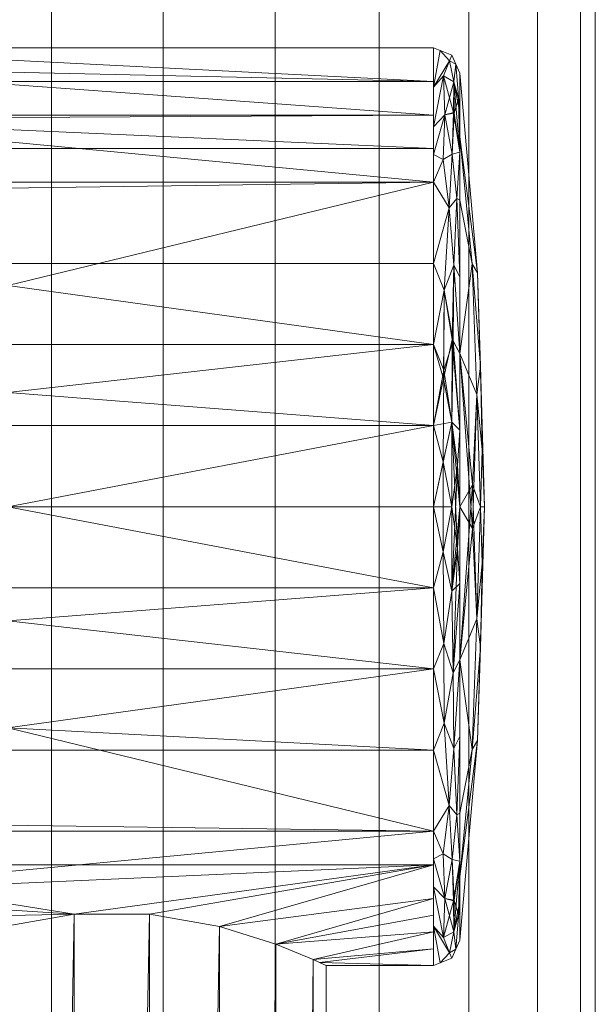
# Model space of a CAD drawing. Units: millimetres. Extents: x 41 to 1941, y -2300 to 122.
# Drawn here: x 108 to 129, y -879 to -843 of the extents above; entities that cross this region are included whole.
import ezdxf

# ---------------------------------------------------------------- set-up
doc = ezdxf.new("R2010")
doc.units = ezdxf.units.MM
doc.layers.add('P-SANR-FIXT', color=6, linetype='Continuous', lineweight=30)
doc.layers.add('Q-SPCQ', color=91, linetype='Continuous', lineweight=30)

# ---------------------------------------------------------------- blocks, each defined once
blk = doc.blocks.new('Paper_Holder - Paper_Holder-17707-_3D_')
at = {"layer": 'Q-SPCQ', "lineweight": 9}
mesh = blk.add_polyface(dxfattribs=at)
corners = [(69.947, 0, 83.989), (74.648, 11.349, 83.989), (85.998, 16.05, 83.989), (97.347, 11.349, 83.989), (102.048, 0, 83.989), (102.716, 0, 83.689), (102.989, 0, 83.011), (98.012, 12.015, 83.011), (85.998, 16.991, 83.011), (73.983, 12.015, 83.011), (69.006, 0, 83.011), (69.28, 0, 83.689), (99.127, 7.052, 83.989), (72.868, 7.052, 83.989), (100.068, 7.052, 83.011), (71.927, 7.052, 83.011), (99.056, 10.417, 83.703), (92.005, 14.503, 83.011), (91.672, 13.7, 83.989), (72.939, 10.417, 83.703), (79.99, 14.503, 83.011), (80.323, 13.7, 83.989), (101.737, 5.422, 83.756), (70.258, 5.422, 83.756), (89.131, 16.422, 83.689), (82.865, 16.422, 83.689), (94.948, 14.03, 83.761), (77.047, 14.03, 83.761), (101.528, 3.526, 83.011), (101.952, 5.631, 83.381), (100.505, 8.661, 83.431), (102.889, 0, 83.259), (102.512, 3.05, 83.601), (102.382, 0, 83.839), (100.588, 3.526, 83.989), (98.849, 11.011, 83.369), (95.009, 13.259, 83.011), (97.066, 12.638, 83.593), (97.406, 11.883, 83.875), (94.011, 14.887, 83.408), (99.04, 9.533, 83.011), (91.058, 16.138, 83.395), (89.001, 15.747, 83.011), (92.143, 15.501, 83.732), (87.665, 16.841, 83.369), (85.998, 16.723, 83.684), (83.16, 14.875, 83.989), (84.467, 16.345, 83.902), (100.595, 8.028, 83.745), (70.467, 3.526, 83.011), (70.043, 5.631, 83.381), (71.49, 8.661, 83.431), (69.106, 0, 83.259), (69.483, 3.05, 83.601), (71.408, 3.526, 83.989), (69.613, 0, 83.839), (70.879, 6.192, 83.934), (71.425, 8.013, 83.77), (73.146, 11.011, 83.369), (76.987, 13.259, 83.011), (74.93, 12.638, 83.593), (74.589, 11.883, 83.875), (77.984, 14.887, 83.408), (72.955, 9.533, 83.011), (80.937, 16.138, 83.395), (82.994, 15.747, 83.011), (79.852, 15.501, 83.732), (84.331, 16.841, 83.369), (88.835, 14.875, 83.989), (94.51, 12.525, 83.989), (77.486, 12.525, 83.989)]
mesh.append_faces([[corners[k] for k in face] for face in [(33, 34, 4)]], dxfattribs={"vtx0": -1})
mesh.append_faces([[corners[k] for k in face] for face in [(13, 56, 54), (14, 29, 28), (31, 32, 5), (17, 39, 36), (12, 38, 3), (40, 30, 14), (3, 38, 69), (21, 27, 70), (65, 67, 8), (46, 66, 21)]], dxfattribs={"vtx0": -1, "vtx1": -1})
mesh.append_faces([[corners[k] for k in face] for face in [(16, 30, 35), (16, 35, 37), (23, 50, 53), (30, 48, 29), (43, 39, 41), (38, 16, 37), (45, 47, 24), (23, 56, 57), (12, 16, 38), (61, 27, 60), (22, 29, 48), (46, 47, 66), (51, 58, 63), (19, 60, 58), (41, 42, 44), (22, 33, 32), (28, 32, 31), (50, 51, 15), (55, 23, 53), (26, 43, 18), (24, 44, 45), (2, 24, 47), (67, 64, 25), (26, 39, 43), (25, 64, 66), (62, 64, 20), (30, 29, 14), (32, 28, 29), (30, 40, 35), (30, 16, 48), (32, 29, 22), (34, 33, 22), (39, 37, 36), (37, 35, 7), (69, 38, 26), (26, 38, 37), (41, 39, 17), (37, 39, 26), (41, 24, 43), (43, 24, 68), (67, 45, 44), (41, 44, 24), (67, 44, 8), (45, 25, 47), (47, 25, 66), (16, 12, 48), (12, 22, 48), (52, 53, 49), (23, 57, 51), (23, 51, 50), (58, 51, 19), (53, 50, 49), (55, 54, 23), (57, 13, 19), (23, 54, 56), (13, 57, 56), (51, 57, 19), (61, 60, 19), (58, 60, 9), (60, 27, 62), (13, 61, 19), (60, 62, 59), (66, 64, 62), (66, 62, 27), (21, 66, 27), (64, 67, 65), (45, 67, 25), (61, 70, 27)]], dxfattribs={"vtx0": -1, "vtx1": -1, "vtx2": -1})
mesh.append_faces([[corners[k] for k in face] for face in [(50, 15, 49), (32, 33, 5), (61, 13, 1), (22, 12, 34), (41, 17, 42), (47, 46, 2), (43, 68, 18), (53, 11, 55), (62, 20, 59), (58, 9, 63), (24, 2, 68), (26, 18, 69)]], dxfattribs={"vtx0": -1, "vtx2": -1})
mesh.append_faces([[corners[k] for k in face] for face in [(6, 28, 31)]], dxfattribs={"vtx1": -1})
mesh.append_faces([[corners[k] for k in face] for face in [(59, 9, 60), (1, 70, 61), (7, 36, 37), (42, 8, 44), (40, 7, 35), (52, 11, 53), (63, 15, 51), (65, 20, 64)]], dxfattribs={"vtx1": -1, "vtx2": -1})
mesh.append_faces([[corners[k] for k in face] for face in [(49, 10, 52), (55, 0, 54)]], dxfattribs={"vtx2": -1})
mesh = blk.add_polyface(dxfattribs=at)
corners = [(102.989, 0, 58.298), (98.012, 12.015, 58.298), (85.998, 16.991, 58.298), (73.983, 12.015, 58.298), (69.006, 0, 58.298), (69.006, 0, 63.158), (69.229, 2.744, 63.647), (69.794, 5.113, 65.024), (70.454, 6.864, 67.107), (70.91, 7.816, 69.699), (70.911, 7.816, 72.494), (70.455, 6.864, 75.088), (69.795, 5.116, 77.17), (69.229, 2.745, 78.548), (69.006, 0, 79.038), (69.006, 0, 83.011), (73.983, 12.015, 83.011), (85.998, 16.991, 83.011), (98.012, 12.015, 83.011), (102.989, 0, 83.011), (71.495, 6.007, 58.298), (71.495, 6.007, 83.011), (70.25, 3.004, 58.298), (72.739, 9.011, 58.298), (70.25, 3.004, 83.011), (72.739, 9.011, 83.011), (70.872, 4.506, 58.298), (69.628, 1.502, 83.011), (70.872, 4.506, 83.011), (69.118, 1.372, 78.793), (100.501, 6.007, 83.011), (100.501, 6.007, 58.298), (99.257, 9.011, 58.298), (79.99, 14.503, 83.011), (79.99, 14.503, 58.298), (76.987, 13.259, 58.298), (92.005, 14.503, 83.011), (92.005, 14.503, 58.298), (89.001, 15.747, 58.298), (101.745, 3.004, 83.011), (101.745, 3.004, 58.298), (99.257, 9.011, 83.011), (82.994, 15.747, 83.011), (82.994, 15.747, 58.298), (76.987, 13.259, 83.011), (95.009, 13.259, 58.298), (95.009, 13.259, 83.011), (89.001, 15.747, 83.011)]
mesh.append_faces([[corners[k] for k in face] for face in [(6, 4, 5), (15, 29, 14)]], dxfattribs={"vtx0": -1})
mesh.append_faces([[corners[k] for k in face] for face in [(20, 8, 23), (8, 20, 7), (11, 25, 10), (4, 6, 22), (7, 22, 6), (21, 12, 28)]], dxfattribs={"vtx0": -1, "vtx1": -1})
mesh.append_faces([[corners[k] for k in face] for face in [(23, 9, 25)]], dxfattribs={"vtx0": -1, "vtx1": -1, "vtx2": -1})
mesh.append_faces([[corners[k] for k in face] for face in [(1, 18, 41, 32), (32, 41, 30, 31), (12, 24, 28), (2, 17, 47, 38), (39, 40, 31, 30), (37, 36, 46, 45), (11, 21, 25), (38, 47, 36, 37), (7, 26, 22), (13, 27, 24), (27, 13, 29), (7, 20, 26), (21, 11, 12), (24, 12, 13), (45, 46, 18, 1)]], dxfattribs={"vtx0": -1, "vtx2": -1})
mesh.append_faces([[corners[k] for k in face] for face in [(9, 10, 25), (8, 9, 23), (15, 27, 29)]], dxfattribs={"vtx1": -1, "vtx2": -1})
mesh.append_faces([[corners[k] for k in face] for face in [(35, 3, 16, 44), (3, 23, 25, 16), (2, 43, 42, 17), (44, 33, 34, 35), (43, 34, 33, 42)]], dxfattribs={"vtx1": -1, "vtx3": -1})
mesh.append_faces([[corners[k] for k in face] for face in [(19, 0, 40, 39)]], dxfattribs={"vtx2": -1})
mesh = blk.add_polyface(dxfattribs=at)
corners = [(85.998, 0, 84.898), (94.657, 0, 84.634), (102.048, 0, 83.989), (97.347, 11.349, 83.989), (85.998, 16.05, 83.989), (74.648, 11.349, 83.989), (69.947, 0, 83.989), (77.338, 0, 84.634), (85.998, 0, 84.898), (85.998, 0, 84.898), (85.998, 0, 84.898), (85.998, 0, 84.898), (85.998, 0, 84.898), (85.998, 0, 84.898), (85.998, 0, 84.898), (85.998, 0, 84.898), (85.998, 0, 84.898), (85.998, 0, 84.898), (85.998, 0, 84.898), (85.998, 0, 84.898), (85.998, 0, 84.898), (90.155, 7.921, 84.617), (81.84, 7.921, 84.617), (91.202, 3.592, 84.748), (85.998, 6.323, 84.748), (80.794, 3.592, 84.748), (88.103, 4.011, 84.812), (83.893, 4.011, 84.812), (94.988, 7.16, 84.444), (77.007, 7.16, 84.444), (86.804, 11.42, 84.447), (91.672, 13.7, 83.989), (99.698, 5.675, 83.989), (72.298, 5.675, 83.989), (80.323, 13.7, 83.989)]
mesh.append_faces([[corners[k] for k in face] for face in [(26, 24, 15), (32, 1, 2)]], dxfattribs={"vtx0": -1})
mesh.append_faces([[corners[k] for k in face] for face in [(34, 30, 4), (5, 29, 34)]], dxfattribs={"vtx0": -1, "vtx1": -1})
mesh.append_faces([[corners[k] for k in face] for face in [(1, 32, 28), (21, 31, 30), (30, 24, 21), (23, 28, 21), (30, 22, 24), (21, 26, 23), (22, 34, 29), (21, 28, 31), (22, 29, 25), (7, 25, 29), (7, 29, 33), (23, 1, 28), (30, 34, 22), (24, 26, 21), (25, 27, 22), (24, 22, 27)]], dxfattribs={"vtx0": -1, "vtx1": -1, "vtx2": -1})
mesh.append_faces([[corners[k] for k in face] for face in [(29, 5, 33)]], dxfattribs={"vtx0": -1, "vtx2": -1})
mesh.append_faces([[corners[k] for k in face] for face in [(18, 23, 26), (20, 1, 23), (14, 24, 27), (9, 25, 7), (11, 27, 25)]], dxfattribs={"vtx1": -1})
mesh.append_faces([[corners[k] for k in face] for face in [(3, 31, 28), (31, 4, 30), (32, 3, 28)]], dxfattribs={"vtx1": -1, "vtx2": -1})
mesh.append_faces([[corners[k] for k in face] for face in [(33, 6, 7)]], dxfattribs={"vtx2": -1})
mesh = blk.add_polyface(dxfattribs=at)
corners = [(69.006, 0, 63.158), (-69.006, 0, 63.158), (-69.229, 2.745, 63.648), (-69.795, 5.116, 65.026), (-70.455, 6.864, 67.108), (-70.911, 7.816, 69.702), (-70.91, 7.816, 72.496), (-70.454, 6.864, 75.089), (-69.794, 5.113, 77.172), (-69.229, 2.744, 78.548), (-69.006, 0, 79.038), (69.006, 0, 79.038), (69.229, 2.745, 78.548), (69.795, 5.116, 77.17), (70.455, 6.864, 75.088), (70.911, 7.816, 72.494), (70.91, 7.816, 69.699), (70.454, 6.864, 67.107), (69.794, 5.113, 65.024), (69.229, 2.744, 63.647)]
mesh.append_faces([[corners[k] for k in face] for face in [(15, 6, 14), (5, 16, 4), (4, 17, 3), (16, 5, 15)]], dxfattribs={"vtx0": -1, "vtx1": -1})
mesh.append_faces([[corners[k] for k in face] for face in [(7, 13, 14), (13, 7, 8), (15, 5, 6), (4, 16, 17), (3, 17, 18), (2, 18, 19), (18, 2, 3)]], dxfattribs={"vtx0": -1, "vtx2": -1})
mesh.append_faces([[corners[k] for k in face] for face in [(11, 12, 9), (12, 13, 8), (8, 9, 12), (6, 7, 14), (1, 2, 19)]], dxfattribs={"vtx1": -1, "vtx2": -1})
mesh.append_faces([[corners[k] for k in face] for face in [(9, 10, 11), (19, 0, 1)]], dxfattribs={"vtx2": -1})
mesh = blk.add_polyface(dxfattribs=at)
corners = [(-69.006, 0, 63.158), (69.006, 0, 63.158), (69.229, -2.744, 63.647), (69.794, -5.113, 65.024), (70.454, -6.864, 67.107), (70.91, -7.816, 69.699), (70.911, -7.816, 72.494), (70.455, -6.864, 75.088), (69.795, -5.116, 77.17), (69.229, -2.745, 78.548), (69.006, 0, 79.038), (-69.006, 0, 79.038), (-69.229, -2.744, 78.548), (-69.794, -5.113, 77.172), (-70.454, -6.864, 75.089), (-70.91, -7.816, 72.496), (-70.911, -7.816, 69.702), (-70.455, -6.864, 67.108), (-69.795, -5.116, 65.026), (-69.229, -2.745, 63.648)]
mesh.append_faces([[corners[k] for k in face] for face in [(5, 17, 4), (15, 7, 14), (14, 8, 13)]], dxfattribs={"vtx0": -1, "vtx1": -1})
mesh.append_faces([[corners[k] for k in face] for face in [(18, 3, 4), (4, 17, 18), (15, 6, 7), (14, 7, 8), (13, 8, 9), (9, 12, 13), (6, 15, 16)]], dxfattribs={"vtx0": -1, "vtx2": -1})
mesh.append_faces([[corners[k] for k in face] for face in [(1, 2, 0), (11, 12, 10)]], dxfattribs={"vtx1": -1})
mesh.append_faces([[corners[k] for k in face] for face in [(2, 3, 19), (19, 0, 2), (18, 19, 3), (16, 17, 5), (5, 6, 16), (9, 10, 12)]], dxfattribs={"vtx1": -1, "vtx2": -1})
mesh = blk.add_polyface(dxfattribs=at)
corners = [(102.048, 0, 83.989), (97.347, -11.349, 83.989), (85.998, -16.05, 83.989), (74.648, -11.349, 83.989), (69.947, 0, 83.989), (69.28, 0, 83.689), (69.006, 0, 83.011), (73.983, -12.015, 83.011), (85.998, -16.991, 83.011), (98.012, -12.015, 83.011), (102.989, 0, 83.011), (102.716, 0, 83.689), (72.868, -7.052, 83.989), (99.127, -7.052, 83.989), (71.927, -7.052, 83.011), (100.068, -7.052, 83.011), (72.939, -10.417, 83.703), (79.99, -14.503, 83.011), (80.323, -13.7, 83.989), (99.056, -10.417, 83.703), (92.005, -14.503, 83.011), (91.672, -13.7, 83.989), (70.258, -5.422, 83.756), (101.737, -5.422, 83.756), (82.865, -16.422, 83.689), (89.131, -16.422, 83.689), (77.047, -14.03, 83.761), (94.948, -14.03, 83.761), (70.467, -3.526, 83.011), (70.043, -5.631, 83.381), (71.49, -8.661, 83.431), (69.106, 0, 83.259), (69.483, -3.05, 83.601), (69.613, 0, 83.839), (71.408, -3.526, 83.989), (73.146, -11.011, 83.369), (76.987, -13.259, 83.011), (74.93, -12.638, 83.593), (74.589, -11.883, 83.875), (77.984, -14.887, 83.408), (72.955, -9.533, 83.011), (80.937, -16.138, 83.395), (82.994, -15.747, 83.011), (79.852, -15.501, 83.732), (84.331, -16.841, 83.369), (85.998, -16.723, 83.684), (88.835, -14.875, 83.989), (87.528, -16.345, 83.902), (71.4, -8.028, 83.745), (101.528, -3.526, 83.011), (101.952, -5.631, 83.381), (100.505, -8.661, 83.431), (102.889, 0, 83.259), (102.512, -3.05, 83.601), (100.588, -3.526, 83.989), (102.382, 0, 83.839), (101.116, -6.192, 83.934), (100.571, -8.013, 83.77), (98.849, -11.011, 83.369), (95.009, -13.259, 83.011), (97.066, -12.638, 83.593), (97.406, -11.883, 83.875), (94.011, -14.887, 83.408), (99.04, -9.533, 83.011), (92.186, -15.524, 83.695), (89.001, -15.747, 83.011), (90.733, -16.241, 83.383), (83.16, -14.875, 83.989), (77.486, -12.525, 83.989), (94.51, -12.525, 83.989)]
mesh.append_faces([[corners[k] for k in face] for face in [(33, 34, 4)]], dxfattribs={"vtx0": -1})
mesh.append_faces([[corners[k] for k in face] for face in [(13, 56, 54), (9, 60, 59), (14, 29, 28), (31, 32, 5), (17, 39, 36), (12, 38, 3), (40, 30, 14), (3, 38, 68), (21, 27, 69), (20, 66, 65)]], dxfattribs={"vtx0": -1, "vtx1": -1})
mesh.append_faces([[corners[k] for k in face] for face in [(23, 50, 53), (16, 30, 35), (37, 16, 35), (30, 48, 29), (45, 47, 24), (38, 16, 37), (23, 56, 57), (12, 16, 38), (64, 46, 25), (61, 27, 60), (22, 29, 48), (47, 2, 24), (41, 42, 44), (51, 58, 63), (19, 60, 58), (43, 39, 41), (22, 33, 32), (28, 32, 31), (50, 51, 15), (55, 23, 53), (26, 43, 18), (24, 44, 45), (66, 62, 64), (26, 39, 43), (25, 66, 64), (30, 29, 14), (32, 28, 29), (30, 40, 35), (30, 16, 48), (32, 29, 22), (34, 33, 22), (39, 37, 36), (37, 35, 7), (68, 38, 26), (26, 38, 37), (41, 39, 17), (37, 39, 26), (41, 24, 43), (43, 24, 67), (45, 8, 25), (41, 44, 24), (8, 45, 44), (45, 25, 47), (46, 47, 25), (16, 12, 48), (12, 22, 48), (52, 53, 49), (23, 57, 51), (23, 51, 50), (58, 51, 19), (53, 50, 49), (55, 54, 23), (57, 13, 19), (23, 54, 56), (13, 57, 56), (51, 57, 19), (61, 60, 19), (58, 60, 9), (60, 27, 62), (13, 61, 19), (60, 62, 59), (64, 62, 27), (64, 27, 21), (25, 65, 66), (66, 20, 62), (61, 69, 27)]], dxfattribs={"vtx0": -1, "vtx1": -1, "vtx2": -1})
mesh.append_faces([[corners[k] for k in face] for face in [(32, 33, 5), (50, 15, 49), (61, 13, 1), (64, 21, 46), (22, 12, 34), (41, 17, 42), (47, 46, 2), (43, 67, 18), (53, 11, 55), (62, 20, 59), (58, 9, 63), (25, 8, 65), (24, 2, 67), (26, 18, 68)]], dxfattribs={"vtx0": -1, "vtx2": -1})
mesh.append_faces([[corners[k] for k in face] for face in [(6, 28, 31)]], dxfattribs={"vtx1": -1})
mesh.append_faces([[corners[k] for k in face] for face in [(1, 69, 61), (7, 36, 37), (42, 8, 44), (40, 7, 35), (52, 11, 53), (63, 15, 51)]], dxfattribs={"vtx1": -1, "vtx2": -1})
mesh.append_faces([[corners[k] for k in face] for face in [(49, 10, 52), (55, 0, 54)]], dxfattribs={"vtx2": -1})
mesh = blk.add_polyface(dxfattribs=at)
corners = [(102.989, 0, 83.011), (98.012, -12.015, 83.011), (85.998, -16.991, 83.011), (73.983, -12.015, 83.011), (69.006, 0, 83.011), (69.006, 0, 79.038), (69.229, -2.745, 78.548), (69.795, -5.116, 77.17), (70.455, -6.864, 75.088), (70.911, -7.816, 72.494), (70.91, -7.816, 69.699), (70.454, -6.864, 67.107), (69.794, -5.113, 65.024), (69.229, -2.744, 63.647), (69.006, 0, 63.158), (69.006, 0, 58.298), (69.714, -4.852, 58.298), (71.633, -9.075, 58.298), (74.332, -12.354, 58.298), (77.809, -14.888, 58.298), (77.809, -14.888, 67.241), (81.771, -16.457, 67.241), (85.998, -16.991, 67.241), (90.225, -16.457, 67.241), (94.186, -14.888, 67.241), (94.186, -14.888, 58.298), (97.675, -12.343, 58.298), (100.363, -9.075, 58.298), (102.286, -4.837, 58.298), (102.989, 0, 58.298), (100.501, -6.007, 83.011), (92.005, -14.503, 83.011), (79.99, -14.503, 83.011), (71.495, -6.007, 83.011), (69.36, -2.426, 58.298), (70.673, -6.964, 58.298), (72.739, -9.011, 83.011), (70.25, -3.004, 83.011), (70.872, -4.506, 83.011), (69.628, -1.502, 83.011), (69.118, -1.372, 78.793), (76.987, -13.259, 83.011), (95.009, -13.259, 83.011), (82.994, -15.747, 83.011), (101.745, -3.004, 83.011), (89.001, -15.747, 83.011), (99.257, -9.011, 83.011)]
mesh.append_faces([[corners[k] for k in face] for face in [(34, 14, 15), (26, 24, 25), (44, 29, 0)]], dxfattribs={"vtx0": -1})
mesh.append_faces([[corners[k] for k in face] for face in [(17, 10, 35), (21, 32, 20), (7, 37, 6), (12, 35, 11), (4, 40, 39), (10, 36, 9), (22, 43, 21), (8, 33, 7), (23, 45, 22), (29, 44, 28), (14, 34, 13), (43, 22, 2)]], dxfattribs={"vtx0": -1, "vtx1": -1})
mesh.append_faces([[corners[k] for k in face] for face in [(17, 36, 10), (1, 24, 26), (20, 3, 18)]], dxfattribs={"vtx0": -1, "vtx1": -1, "vtx2": -1})
mesh.append_faces([[corners[k] for k in face] for face in [(13, 34, 16), (12, 16, 35), (16, 12, 13), (6, 37, 39), (20, 32, 41), (8, 36, 33), (17, 3, 36), (7, 33, 38), (27, 46, 1), (27, 30, 46), (23, 31, 45), (22, 45, 2), (31, 23, 24)]], dxfattribs={"vtx0": -1, "vtx2": -1})
mesh.append_faces([[corners[k] for k in face] for face in [(5, 40, 4)]], dxfattribs={"vtx1": -1})
mesh.append_faces([[corners[k] for k in face] for face in [(42, 31, 24, 1), (10, 11, 35), (38, 37, 7), (40, 6, 39), (44, 30, 28), (8, 9, 36), (17, 18, 3), (26, 27, 1), (43, 32, 21), (41, 3, 20), (27, 28, 30)]], dxfattribs={"vtx1": -1, "vtx2": -1})
mesh.append_faces([[corners[k] for k in face] for face in [(18, 19, 20)]], dxfattribs={"vtx2": -1})
mesh = blk.add_polyface(dxfattribs=at)
corners = [(102.048, 0, 83.989), (94.657, 0, 84.634), (85.998, 0, 84.898), (85.998, 0, 84.898), (85.998, 0, 84.898), (85.998, 0, 84.898), (85.998, 0, 84.898), (85.998, 0, 84.898), (85.998, 0, 84.898), (85.998, 0, 84.898), (85.998, 0, 84.898), (85.998, 0, 84.898), (85.998, 0, 84.898), (85.998, 0, 84.898), (85.998, 0, 84.898), (85.998, 0, 84.898), (77.338, 0, 84.634), (69.947, 0, 83.989), (74.648, -11.349, 83.989), (85.998, -16.05, 83.989), (97.347, -11.349, 83.989), (81.84, -7.921, 84.617), (90.155, -7.921, 84.617), (80.794, -3.592, 84.748), (85.998, -6.323, 84.748), (91.202, -3.592, 84.748), (83.893, -4.011, 84.812), (88.103, -4.011, 84.812), (77.007, -7.16, 84.444), (94.988, -7.16, 84.444), (85.192, -11.42, 84.447), (80.323, -13.7, 83.989), (72.298, -5.675, 83.989), (99.698, -5.675, 83.989), (91.672, -13.7, 83.989)]
mesh.append_faces([[corners[k] for k in face] for face in [(26, 24, 9), (32, 16, 17)]], dxfattribs={"vtx0": -1})
mesh.append_faces([[corners[k] for k in face] for face in [(34, 30, 19), (20, 29, 34)]], dxfattribs={"vtx0": -1, "vtx1": -1})
mesh.append_faces([[corners[k] for k in face] for face in [(16, 32, 28), (21, 31, 30), (30, 24, 21), (23, 28, 21), (30, 22, 24), (21, 26, 23), (22, 34, 29), (21, 28, 31), (22, 29, 25), (1, 25, 29), (1, 29, 33), (23, 16, 28), (30, 34, 22), (24, 26, 21), (25, 27, 22), (24, 22, 27)]], dxfattribs={"vtx0": -1, "vtx1": -1, "vtx2": -1})
mesh.append_faces([[corners[k] for k in face] for face in [(29, 20, 33)]], dxfattribs={"vtx0": -1, "vtx2": -1})
mesh.append_faces([[corners[k] for k in face] for face in [(12, 23, 26), (14, 16, 23), (8, 24, 27), (3, 25, 1), (5, 27, 25)]], dxfattribs={"vtx1": -1})
mesh.append_faces([[corners[k] for k in face] for face in [(18, 31, 28), (31, 19, 30), (32, 18, 28)]], dxfattribs={"vtx1": -1, "vtx2": -1})
mesh.append_faces([[corners[k] for k in face] for face in [(33, 0, 1)]], dxfattribs={"vtx2": -1})
blk = doc.blocks.new('Large Grab Rail - Grab Rail 1030x600mm RH 90_ Vertical-32659-_3D_')
at = {"layer": 'P-SANR-FIXT', "lineweight": 9}
mesh = blk.add_polyface(dxfattribs=at)
corners = [(907.978, 16, 73), (907.978, 15.455, 68.859), (907.978, 13.856, 65), (907.978, 11.314, 61.686), (907.978, 8, 59.144), (907.978, 4.141, 57.545), (907.978, 0, 57), (907.978, -4.141, 57.545), (907.978, -8, 59.144), (907.978, -11.314, 61.686), (907.978, -13.856, 65), (907.978, -15.455, 68.859), (907.978, -16, 73), (50, -16, 73), (50, -15.455, 68.859), (50, -13.856, 65), (50, -11.314, 61.686), (50, -8, 59.144), (50, -4.141, 57.545), (50, 0, 57), (50, 4.141, 57.545), (50, 8, 59.144), (50, 11.314, 61.686), (50, 13.856, 65), (50, 15.455, 68.859), (50, 16, 73)]
mesh.append_faces([[corners[k] for k in face] for face in [(1, 24, 25, 0)]], dxfattribs={"vtx0": -1})
mesh.append_faces([[corners[k] for k in face] for face in [(11, 14, 15, 10), (10, 15, 16, 9), (8, 17, 18, 7), (9, 16, 17, 8), (7, 18, 19, 6), (5, 20, 21, 4), (4, 21, 22, 3), (2, 23, 24, 1), (3, 22, 23, 2), (20, 5, 6, 19)]], dxfattribs={"vtx0": -1, "vtx2": -1})
mesh.append_faces([[corners[k] for k in face] for face in [(12, 13, 14, 11)]], dxfattribs={"vtx2": -1})
mesh = blk.add_polyface(dxfattribs=at)
corners = [(907.978, -16, 73), (907.978, -15.455, 77.141), (907.978, -13.856, 81), (907.978, -11.314, 84.314), (907.978, -8, 86.856), (907.978, -4.141, 88.455), (907.978, 0, 89), (907.978, 4.141, 88.455), (907.978, 8, 86.856), (907.978, 11.314, 84.314), (907.978, 13.856, 81), (907.978, 15.455, 77.141), (907.978, 16, 73), (50, 16, 73), (50, 15.455, 77.141), (50, 13.856, 81), (50, 11.314, 84.314), (50, 8, 86.856), (50, 4.141, 88.455), (50, 0, 89), (50, -4.141, 88.455), (50, -8, 86.856), (50, -11.314, 84.314), (50, -13.856, 81), (50, -15.455, 77.141), (50, -16, 73)]
mesh.append_faces([[corners[k] for k in face] for face in [(1, 24, 25, 0)]], dxfattribs={"vtx0": -1})
mesh.append_faces([[corners[k] for k in face] for face in [(11, 14, 15, 10), (10, 15, 16, 9), (8, 17, 18, 7), (9, 16, 17, 8), (7, 18, 19, 6), (5, 20, 21, 4), (4, 21, 22, 3), (2, 23, 24, 1), (3, 22, 23, 2), (20, 5, 6, 19)]], dxfattribs={"vtx0": -1, "vtx2": -1})
mesh.append_faces([[corners[k] for k in face] for face in [(11, 12, 13, 14)]], dxfattribs={"vtx3": -1})

msp = doc.modelspace()

# ---------------------------------------------------------------- block references
at = {"layer": 'P-SANR-FIXT', "lineweight": 9, "extrusion": (1, 0, 0)}
msp.add_blockref('Large Grab Rail - Grab Rail 1030x600mm RH 90_ Vertical-32659-_3D_', (-1030, 794, 40.5), dxfattribs=at)
at = {"layer": 'Q-SPCQ', "lineweight": 9, "extrusion": (1, 0, 0)}
msp.add_blockref('Paper_Holder - Paper_Holder-17707-_3D_', (-947.011, 632.984, 40.5), dxfattribs=at)

doc.saveas('drawing.dxf')
